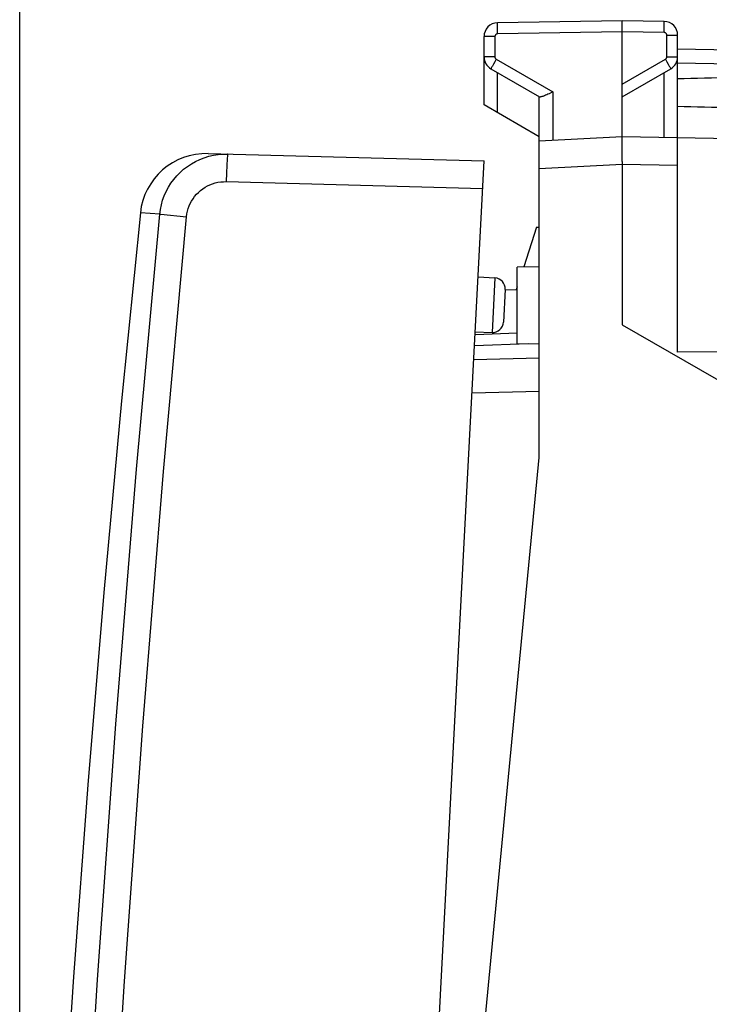
# Model space of a CAD drawing. Units: millimetres. Extents: x -15.6 to 67.2, y -22 to 51.6.
# Drawn here: x -15.6 to -3.1, y 9.2 to 27 of the extents above; entities that cross this region are included whole.
import ezdxf

# ---------------------------------------------------------------- set-up
doc = ezdxf.new("R2010")
doc.units = ezdxf.units.MM
doc.header["$LTSCALE"] = 16.335
doc.layers.get('0').update_dxf_attribs({"linetype": 'CONTINUOUS'})
for name, color, linetype in [('ASSI', 7, 'CONTINUOUS'), ('DRAFT', 7, 'CONTINUOUS'), ('RACCORDO', 7, 'CONTINUOUS')]:
    doc.layers.add(name, color=color, linetype=linetype)
doc.styles.get("Standard").update_dxf_attribs({"font": 'txt', "width": 0.8})
doc.dimstyles.new('DIMSTYLE_1', dxfattribs={"dimtxt": 3, "dimasz": 3, "dimexe": 1.5, "dimexo": 0.5, "dimgap": 0.75, "dimtad": 1, "dimtxsty": 'STANDARD', "dimblk": '_FILLED', "dimblk1": '_FILLED', "dimblk2": '_FILLED', "dimcen": 0.09, "dimadec": 0, "dimazin": 0, "dimtfac": 1, "dimtofl": 0, "dimtmove": 0, "dimatfit": 3, "dimldrblk": '_FILLED', "dimfxl": 1, "dimtolj": 1, "dimarcsym": 0})
doc.dimstyles.new('DIMSTYLE_2', dxfattribs={"dimtxt": 3, "dimasz": 3, "dimexe": 1.5, "dimexo": 0.5, "dimgap": 0.75, "dimtad": 1, "dimdec": 1, "dimtxsty": 'STANDARD', "dimblk": '_FILLED', "dimblk1": '_FILLED', "dimblk2": '_FILLED', "dimcen": 0.09, "dimadec": 0, "dimazin": 0, "dimtfac": 1, "dimtdec": 1, "dimtofl": 0, "dimtmove": 0, "dimatfit": 3, "dimldrblk": '_FILLED', "dimfxl": 1, "dimtolj": 1, "dimarcsym": 0})

# ---------------------------------------------------------------- blocks, each defined once
blk = doc.blocks.new('_FILLED')
at = {"color": 0, "linetype": 'BYBLOCK'}
blk.add_solid([(0, 0), (-1, 0.3167), (-1, -0.3167)], dxfattribs=at)
blk = doc.blocks.new('*D0')
at = {"color": 7, "linetype": 'CONTINUOUS'}
for p, q in [((-4.664, 27.314), (-4.664, 39.263)), ((21.336, 16.574), (21.336, 39.263)), ((-4.664, 37.763), (8.336, 37.763)), ((21.336, 37.763), (8.336, 37.763))]:
    blk.add_line(p, q, dxfattribs=at)
at = {"color": 7, "linetype": 'CONTINUOUS', "xscale": 3, "yscale": 3, "zscale": 3}
for p, rotation in [((-4.664, 37.763), 180), ((21.336, 37.763), 360)]:
    blk.add_blockref('_FILLED', p, dxfattribs=dict(at, rotation=rotation))
at = {"color": 7, "linetype": 'CONTINUOUS', "insert": (8.336, 41.513), "char_height": 3, "width": 7.07143, "attachment_point": 2, "line_spacing_factor": 0.9}
blk.add_mtext('26', dxfattribs=at)
blk = doc.blocks.new('*D1')
at = {"color": 7, "linetype": 'CONTINUOUS'}
for p, q in [((-15.556, -17.572), (-15.556, 49.263)), ((21.336, 17.795), (21.336, 49.263)), ((-15.556, 47.763), (2.89, 47.763)), ((21.336, 47.763), (2.89, 47.763))]:
    blk.add_line(p, q, dxfattribs=at)
at = {"color": 7, "linetype": 'CONTINUOUS', "xscale": 3, "yscale": 3, "zscale": 3, "rotation": 180}
blk.add_blockref('_FILLED', (-15.556, 47.763), dxfattribs=at)
at = {"color": 7, "linetype": 'CONTINUOUS', "xscale": 3, "yscale": 3, "zscale": 3}
blk.add_blockref('_FILLED', (21.336, 47.763), dxfattribs=at)
at = {"color": 7, "linetype": 'CONTINUOUS', "insert": (2.89, 51.513), "char_height": 3, "width": 12.85714, "attachment_point": 2, "line_spacing_factor": 0.9}
blk.add_mtext('36,9', dxfattribs=at)

msp = doc.modelspace()

# ---------------------------------------------------------------- linework, layer by layer
at = {"color": 7, "linetype": 'CONTINUOUS'}
for p, q in [((-6.164, 19.114), (-6.164, 24.336)), ((-6.214, 23.278), (-6.164, 23.276)), ((-7.764, 2.514), (-6.164, 19.114))]:
    msp.add_line(p, q, dxfattribs=at)
msp.add_lwpolyline([(-13.375, 23.536), (-13.717, 20.14), (-14.035, 16.668), (-14.324, 13.194), (-14.582, 9.717), (-14.81, 6.238), (-15.008, 2.757), (-15.175, -0.725), (-15.312, -4.209), (-15.338, -4.965)], dxfattribs=at)
at = {"layer": 'ASSI', "color": 7, "linetype": 'CONTINUOUS'}
for p, q in [((-4.664, 27.014), (-6.918, 26.975)), ((-4.664, 24.914), (-4.664, 27.014)), ((-3.91, 27.001), (-4.664, 27.014)), ((-7.164, 25.492), (-7.164, 26.725)), ((-3.664, 21.02), (-3.664, 26.751)), ((1.09, 26.414), (-3.664, 26.497)), ((-7.039, 26.142), (-6.16, 25.634)), ((-4.664, 25.637), (-3.789, 26.142)), ((-6.164, 24.914), (-7.164, 25.492)), ((-6.164, 24.336), (-6.164, 25.637)), ((-4.664, 24.914), (-6.164, 24.836)), ((6.353, 24.722), (-4.664, 24.914)), ((-4.664, 24.466), (-4.664, 21.514)), ((-4.664, 21.514), (-2.664, 20.36)), ((-2.664, 21.025), (-3.664, 21.02))]:
    msp.add_line(p, q, dxfattribs=at)
at = {"layer": 'ASSI', "color": 253, "linetype": 'CONTINUOUS'}
for p, q in [((-3.909, 26.878), (-3.908, 26.923)), ((-6.968, 26.725), (-7.164, 26.725)), ((-6.968, 26.725), (-6.968, 26.359)), ((-6.918, 26.775), (-6.919, 26.827)), ((-4.664, 26.814), (-6.918, 26.775)), ((-3.91, 26.801), (-4.664, 26.814)), ((-3.861, 26.359), (-3.861, 26.751)), ((-3.861, 26.751), (-3.664, 26.751)), ((-6.968, 26.359), (-7.164, 26.359)), ((-6.992, 26.229), (-7.012, 26.194)), ((-6.968, 26.271), (-6.992, 26.229)), ((-6.943, 26.315), (-6.968, 26.271)), ((-6.943, 26.315), (-5.918, 25.724)), ((-4.664, 25.866), (-3.886, 26.315)), ((-3.886, 26.315), (-3.86, 26.271)), ((-3.861, 26.359), (-3.664, 26.359)), ((-3.86, 26.271), (-3.836, 26.229)), ((0.964, 26.166), (-3.664, 26.247)), ((-6.918, 25.35), (-6.918, 26.073)), ((-3.91, 24.901), (-3.91, 26.073)), ((-5.918, 25.724), (-5.918, 24.849)), ((-4.664, 24.414), (-6.164, 24.336)), ((-3.664, 24.397), (-4.664, 24.414))]:
    msp.add_line(p, q, dxfattribs=at)
for points in [[(-6.919, 26.827), (-6.92, 26.875), (-6.92, 26.897), (-6.92, 26.916), (-6.92, 26.934), (-6.92, 26.948), (-6.92, 26.96), (-6.919, 26.968), (-6.919, 26.973), (-6.918, 26.975)], [(-3.908, 26.923), (-3.908, 26.943), (-3.908, 26.96), (-3.908, 26.974), (-3.909, 26.986), (-3.909, 26.994), (-3.909, 27), (-3.91, 27.001)], [(-6.918, 26.775), (-6.921, 26.775), (-6.924, 26.775), (-6.926, 26.774), (-6.929, 26.774), (-6.932, 26.773), (-6.934, 26.772), (-6.937, 26.771), (-6.94, 26.77), (-6.942, 26.769), (-6.945, 26.767), (-6.947, 26.765), (-6.949, 26.764), (-6.952, 26.762), (-6.954, 26.76), (-6.956, 26.757), (-6.958, 26.755), (-6.959, 26.753), (-6.961, 26.75), (-6.962, 26.748), (-6.963, 26.745), (-6.965, 26.742), (-6.965, 26.74), (-6.966, 26.737), (-6.967, 26.734), (-6.967, 26.731), (-6.967, 26.728), (-6.968, 26.725)], [(-3.91, 26.801), (-3.909, 26.827), (-3.909, 26.878)], [(-3.861, 26.751), (-3.861, 26.754), (-3.861, 26.756), (-3.861, 26.759), (-3.862, 26.762), (-3.862, 26.765), (-3.863, 26.767), (-3.864, 26.77), (-3.865, 26.773), (-3.867, 26.775), (-3.868, 26.778), (-3.87, 26.78), (-3.872, 26.782), (-3.873, 26.785), (-3.875, 26.787), (-3.878, 26.789), (-3.88, 26.791), (-3.882, 26.792), (-3.885, 26.794), (-3.887, 26.795), (-3.89, 26.797), (-3.893, 26.798), (-3.895, 26.799), (-3.898, 26.8), (-3.901, 26.8), (-3.904, 26.801), (-3.907, 26.801), (-3.91, 26.801)], [(-7.012, 26.194), (-7.02, 26.179), (-7.027, 26.166), (-7.033, 26.156), (-7.036, 26.148), (-7.039, 26.144), (-7.039, 26.142)], [(-6.968, 26.359), (-6.967, 26.353), (-6.966, 26.347), (-6.965, 26.342), (-6.962, 26.336), (-6.959, 26.331), (-6.956, 26.327), (-6.952, 26.322), (-6.948, 26.319), (-6.943, 26.315)], [(-3.886, 26.315), (-3.881, 26.319), (-3.876, 26.322), (-3.872, 26.327), (-3.869, 26.331), (-3.866, 26.336), (-3.864, 26.342), (-3.862, 26.347), (-3.861, 26.353), (-3.861, 26.359)], [(-3.836, 26.229), (-3.816, 26.194), (-3.808, 26.179), (-3.801, 26.166), (-3.796, 26.156), (-3.792, 26.148), (-3.79, 26.144), (-3.789, 26.142)]]:
    msp.add_lwpolyline(points, dxfattribs=at)
at = {"layer": 'ASSI', "color": 7, "linetype": 'CONTINUOUS'}
for points in [[(-5.987, 25.693), (-6.009, 25.683), (-6.031, 25.674), (-6.051, 25.665), (-6.069, 25.657), (-6.087, 25.65), (-6.103, 25.644), (-6.117, 25.64), (-6.129, 25.636), (-6.14, 25.634), (-6.148, 25.633), (-6.155, 25.633), (-6.16, 25.634)], [(-5.918, 25.724), (-5.942, 25.714), (-5.987, 25.693)], [(-4.665, 24.709), (-4.666, 24.786), (-4.666, 24.818), (-4.666, 24.847), (-4.666, 24.871), (-4.665, 24.89), (-4.665, 24.904), (-4.665, 24.912), (-4.664, 24.914)], [(-4.664, 24.466), (-4.664, 24.518), (-4.664, 24.568), (-4.665, 24.709)]]:
    msp.add_lwpolyline(points, dxfattribs=at)
for centre, start, end in [((-6.914, 26.725), 91, 180), ((-3.914, 26.751), 0, 89), ((-6.914, 26.359), 179.9954, 239.9806), ((-3.914, 26.359), 299.9955, 359.9801)]:
    msp.add_arc(centre, 0.25, start, end, dxfattribs=at)
for start_param, end_param in [(2.305328, 2.570193), (-2.570193, -2.305328)]:
    msp.add_ellipse((18.484, 25.714), major_axis=(26.33, 0), ratio=0.017368, start_param=start_param, end_param=end_param, dxfattribs=at)
at = {"layer": 'DRAFT', "color": 7, "linetype": 'CONTINUOUS'}
for p, q in [((-6.214, 23.278), (-6.447, 22.559)), ((-6.164, 22.564), (-6.564, 22.557)), ((-6.564, 21.171), (-6.564, 22.557)), ((-7.27, 22.382), (-6.967, 22.361)), ((-6.582, 22.146), (-6.781, 22.139)), ((-6.564, 22.2), (-6.582, 22.146)), ((-7.322, 21.384), (-7.019, 21.373)), ((-6.164, 21.164), (-6.564, 21.171))]:
    msp.add_line(p, q, dxfattribs=at)
at = {"layer": 'RACCORDO', "color": 7, "linetype": 'CONTINUOUS'}
for p, q in [((-12.15, 24.61), (-7.16, 24.479)), ((-9.473, -19.66), (-7.16, 24.479)), ((-6.782, 22.151), (-6.812, 21.563)), ((-6.365, 21.168), (-7.336, 21.134)), ((-7.349, 20.883), (-6.164, 20.914))]:
    msp.add_line(p, q, dxfattribs=at)
at = {"layer": 'RACCORDO', "color": 253, "linetype": 'CONTINUOUS'}
for p, q in [((-11.823, 24.102), (-7.186, 23.98)), ((-13.024, 23.515), (-13.375, 23.536)), ((-6.967, 22.361), (-7.019, 21.373)), ((-6.564, 21.36), (-7.318, 21.334)), ((-7.38, 20.283), (-6.164, 20.315))]:
    msp.add_line(p, q, dxfattribs=at)
for points in [[(-13.024, 23.515), (-13.013, 23.6), (-12.996, 23.684), (-12.973, 23.767), (-12.944, 23.847), (-12.909, 23.926), (-12.869, 24.002), (-12.823, 24.074), (-12.773, 24.143), (-12.717, 24.209), (-12.657, 24.27), (-12.593, 24.327), (-12.524, 24.379), (-12.453, 24.427), (-12.378, 24.469), (-12.3, 24.505), (-12.22, 24.536), (-12.137, 24.561), (-12.054, 24.58), (-11.969, 24.593), (-11.883, 24.6), (-11.797, 24.601)], [(-11.797, 24.601), (-11.798, 24.598), (-11.8, 24.59), (-11.801, 24.577), (-11.803, 24.558), (-11.805, 24.534), (-11.807, 24.506), (-11.809, 24.473), (-11.811, 24.436), (-11.813, 24.395), (-11.815, 24.351), (-11.817, 24.305), (-11.818, 24.256), (-11.82, 24.206), (-11.822, 24.154), (-11.823, 24.102)], [(-12.541, 23.468), (-12.534, 23.518), (-12.524, 23.567), (-12.511, 23.615), (-12.494, 23.662), (-12.474, 23.708), (-12.45, 23.752), (-12.423, 23.794), (-12.394, 23.835), (-12.361, 23.873), (-12.326, 23.909), (-12.288, 23.942), (-12.248, 23.973), (-12.206, 24), (-12.162, 24.025), (-12.117, 24.046), (-12.07, 24.064), (-12.022, 24.079), (-11.973, 24.09), (-11.923, 24.097), (-11.873, 24.101), (-11.823, 24.102)], [(-15.205, -18.088), (-15.139, -13.459), (-15.028, -8.83), (-14.874, -4.202), (-14.676, 0.424), (-14.433, 5.049), (-14.147, 9.671), (-13.817, 14.29), (-13.442, 18.904), (-13.024, 23.515)], [(-13.024, 23.515), (-13.019, 23.515), (-13.008, 23.513), (-12.541, 23.468)], [(-14.719, -18.092), (-14.653, -13.467), (-14.543, -8.843), (-14.389, -4.221), (-14.191, 0.401), (-13.949, 5.021), (-13.663, 9.639), (-13.333, 14.252), (-12.959, 18.862), (-12.541, 23.468)]]:
    msp.add_lwpolyline(points, dxfattribs=at)
at = {"layer": 'RACCORDO', "color": 7, "linetype": 'CONTINUOUS'}
for centre, radius, start, end in [((-12.182, 23.411), 1.2, 88.5, 174.0146), ((-6.981, 22.162), 0.2, 357, 86), ((-7.012, 21.573), 0.2, 268, 357)]:
    msp.add_arc(centre, radius, start, end, dxfattribs=at)

# ---------------------------------------------------------------- dimensions: what is measured, and where the dimension line sits
at = {"color": 7, "linetype": 'CONTINUOUS'}
dim = msp.add_linear_dim(base=(-15.556, 47.763), p1=(21.336, 17.295), p2=(-15.556, -18.072), angle=180, dimstyle='DIMSTYLE_2', dxfattribs=at)
dim.commit()
dim.dimension.update_dxf_attribs({"geometry": '*D1', "text_midpoint": (2.461, 47.763), "dimtype": 160})
dim = msp.add_linear_dim(base=(21.336, 37.763), p1=(-4.664, 26.814), p2=(21.336, 16.074), dimstyle='DIMSTYLE_1', dxfattribs=at)
dim.commit()
dim.dimension.update_dxf_attribs({"geometry": '*D0', "text_midpoint": (7.907, 37.763), "dimtype": 160})

doc.saveas('drawing.dxf')
